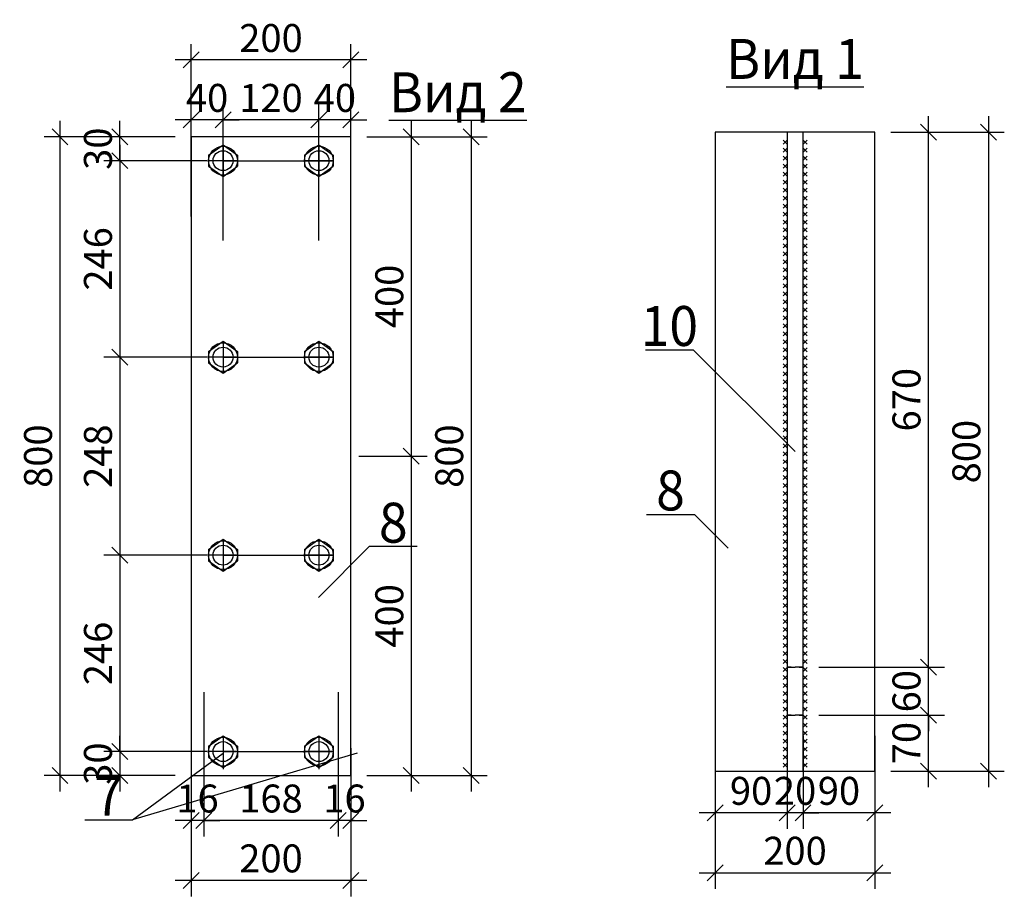
# Model space of a CAD drawing. Units: millimetres. Extents: x -63665 to 186585, y -580226 to -288815.
# Drawn here: x 5789 to 7021, y -303736 to -302638 of the extents above; entities that cross this region are included whole.
import ezdxf

# ---------------------------------------------------------------- set-up
doc = ezdxf.new("R2010")
doc.units = ezdxf.units.MM
doc.header["$PDMODE"] = 34
doc.header["$PDSIZE"] = -7
doc.linetypes.add('DASHED2', pattern=[0.375, 0.25, -0.125])
doc.layers.get('Defpoints').update_dxf_attribs({"color": 252, "lineweight": 5})
doc.layers.add('FORMAT', color=7, linetype='Continuous')
doc.styles.add('Arch-Dim', font='romans.shx', dxfattribs={"width": 0.75, "height": 35})
doc.dimstyles.new('Arch-M-10', dxfattribs={"dimscale": 100, "dimtxt": 2.5, "dimasz": 0.2, "dimexe": 0.2, "dimexo": 0.2, "dimgap": 0.1, "dimtad": 1, "dimtoh": 1, "dimdec": 0, "dimzin": 3, "dimdsep": 46, "dimtxsty": 'Arch-Dim', "dimblk": 'OBLIQUE', "dimcen": 0.2, "dimdle": 0.2, "dimazin": 2, "dimtfac": 0.75, "dimtdec": 0, "dimtix": 1, "dimtmove": 2, "dimatfit": 2, "dimfxl": 1, "dimtolj": 1, "dimtzin": 0, "dimarcsym": 0})

# ---------------------------------------------------------------- blocks, each defined once
blk = doc.blocks.new('_OBLIQUE')
at = {"color": 0, "linetype": 'ByBlock'}
blk.add_line((-0.5, -0.5), (0.5, 0.5), dxfattribs=at)
blk = doc.blocks.new('*D435')
at = {"color": 0, "lineweight": -2}
for p, q in [((6769.1, -303534.8), (6769.1, -303651)), ((6859.1, -303534.8), (6859.1, -303651)), ((6879.1, -303631), (6749.1, -303631))]:
    blk.add_line(p, q, dxfattribs=at)
at = {"layer": 'Defpoints', "color": 0}
for p in [(6769.1, -303514.8), (6859.1, -303514.8), (6769.1, -303631)]:
    blk.add_point(p, dxfattribs=at)
at = {"color": 0, "lineweight": -2, "xscale": 20, "yscale": 20, "zscale": 20, "rotation": 180}
blk.add_blockref('_OBLIQUE', (6769.1, -303631), dxfattribs=at)
at = {"color": 0, "lineweight": -2, "xscale": 20, "yscale": 20, "zscale": 20}
blk.add_blockref('_OBLIQUE', (6859.1, -303631), dxfattribs=at)
at = {"color": 0, "insert": (6814.1, -303603.5), "char_height": 35, "attachment_point": 5, "style": 'Arch-Dim'}
blk.add_mtext('\\A1;90', dxfattribs=at)
blk = doc.blocks.new('*D436')
at = {"color": 0, "lineweight": -2}
for p, q in [((6749.1, -303534.8), (6749.1, -303651)), ((6769.1, -303534.8), (6769.1, -303651)), ((6749.1, -303631), (6729.1, -303631)), ((6769.1, -303631), (6749.1, -303631)), ((6769.1, -303631), (6789.1, -303631))]:
    blk.add_line(p, q, dxfattribs=at)
at = {"layer": 'Defpoints', "color": 0}
for p in [(6749.1, -303514.8), (6769.1, -303514.8), (6749.1, -303631)]:
    blk.add_point(p, dxfattribs=at)
at = {"color": 0, "lineweight": -2, "xscale": 20, "yscale": 20, "zscale": 20}
blk.add_blockref('_OBLIQUE', (6749.1, -303631), dxfattribs=at)
at = {"color": 0, "lineweight": -2, "xscale": 20, "yscale": 20, "zscale": 20, "rotation": 180}
blk.add_blockref('_OBLIQUE', (6769.1, -303631), dxfattribs=at)
at = {"color": 0, "insert": (6759.1, -303603.5), "char_height": 35, "attachment_point": 5, "style": 'Arch-Dim'}
blk.add_mtext('\\A1;20', dxfattribs=at)
blk = doc.blocks.new('*D437')
at = {"color": 0, "lineweight": -2}
for p, q in [((6659.1, -303534.8), (6659.1, -303651)), ((6749.1, -303534.8), (6749.1, -303651)), ((6769.1, -303631), (6639.1, -303631))]:
    blk.add_line(p, q, dxfattribs=at)
at = {"layer": 'Defpoints', "color": 0}
for p in [(6659.1, -303514.8), (6749.1, -303514.8), (6659.1, -303631)]:
    blk.add_point(p, dxfattribs=at)
at = {"color": 0, "lineweight": -2, "xscale": 20, "yscale": 20, "zscale": 20, "rotation": 180}
blk.add_blockref('_OBLIQUE', (6659.1, -303631), dxfattribs=at)
at = {"color": 0, "lineweight": -2, "xscale": 20, "yscale": 20, "zscale": 20}
blk.add_blockref('_OBLIQUE', (6749.1, -303631), dxfattribs=at)
at = {"color": 0, "insert": (6704.1, -303603.5), "char_height": 35, "attachment_point": 5, "style": 'Arch-Dim'}
blk.add_mtext('\\A1;90', dxfattribs=at)
blk = doc.blocks.new('*D387')
at = {"color": 0, "lineweight": -2}
for p, q in [((6659.1, -303534.8), (6659.1, -303726)), ((6859.1, -303534.8), (6859.1, -303726)), ((6639.1, -303706), (6879.1, -303706))]:
    blk.add_line(p, q, dxfattribs=at)
at = {"layer": 'Defpoints', "color": 0}
for p in [(6659.1, -303514.8), (6859.1, -303514.8), (6859.1, -303706)]:
    blk.add_point(p, dxfattribs=at)
at = {"color": 0, "lineweight": -2, "xscale": 20, "yscale": 20, "zscale": 20, "rotation": 180}
blk.add_blockref('_OBLIQUE', (6659.1, -303706), dxfattribs=at)
at = {"color": 0, "lineweight": -2, "xscale": 20, "yscale": 20, "zscale": 20}
blk.add_blockref('_OBLIQUE', (6859.1, -303706), dxfattribs=at)
at = {"color": 0, "insert": (6759.1, -303678.5), "char_height": 35, "attachment_point": 5, "style": 'Arch-Dim'}
blk.add_mtext('\\A1;200', dxfattribs=at)
blk = doc.blocks.new('*D438')
at = {"color": 0, "lineweight": -2}
for p, q in [((6926.1, -303598.7), (6926.1, -303488.7)), ((6789.1, -303508.7), (6946.1, -303508.7)), ((6879.1, -303578.7), (6946.1, -303578.7))]:
    blk.add_line(p, q, dxfattribs=at)
at = {"layer": 'Defpoints', "color": 0}
for p in [(6769.1, -303508.7, 0), (6926.1, -303508.7), (6859.1, -303578.7)]:
    blk.add_point(p, dxfattribs=at)
at = {"color": 0, "lineweight": -2, "xscale": 20, "yscale": 20, "zscale": 20}
for p, rotation in [((6926.1, -303508.7), 90), ((6926.1, -303578.7), 270)]:
    blk.add_blockref('_OBLIQUE', p, dxfattribs=dict(at, rotation=rotation))
at = {"color": 0, "insert": (6898.6, -303543.7), "char_height": 35, "attachment_point": 5, "rotation": 90, "style": 'Arch-Dim'}
blk.add_mtext('\\A1;70', dxfattribs=at)
blk = doc.blocks.new('*D439')
at = {"color": 0, "lineweight": -2}
for p, q in [((6926.1, -303448.7), (6926.1, -303428.7)), ((6789.1, -303448.7), (6946.1, -303448.7)), ((6926.1, -303508.7), (6926.1, -303448.7)), ((6789.1, -303508.7), (6946.1, -303508.7)), ((6926.1, -303508.7), (6926.1, -303528.7))]:
    blk.add_line(p, q, dxfattribs=at)
at = {"layer": 'Defpoints', "color": 0}
for p in [(6769.1, -303448.7, 0), (6926.1, -303448.7), (6769.1, -303508.7, 0)]:
    blk.add_point(p, dxfattribs=at)
at = {"color": 0, "lineweight": -2, "xscale": 20, "yscale": 20, "zscale": 20}
for p, rotation in [((6926.1, -303448.7), 270), ((6926.1, -303508.7), 90)]:
    blk.add_blockref('_OBLIQUE', p, dxfattribs=dict(at, rotation=rotation))
at = {"color": 0, "insert": (6898.6, -303478.7), "char_height": 35, "attachment_point": 5, "rotation": 90, "style": 'Arch-Dim'}
blk.add_mtext('\\A1;60', dxfattribs=at)
blk = doc.blocks.new('*D440')
at = {"color": 0, "lineweight": -2}
for p, q in [((6926.1, -303468.7), (6926.1, -302758.7)), ((6879.1, -302778.7), (6946.1, -302778.7)), ((6789.1, -303448.7), (6946.1, -303448.7))]:
    blk.add_line(p, q, dxfattribs=at)
at = {"layer": 'Defpoints', "color": 0}
for p in [(6859.1, -302778.7), (6926.1, -302778.7), (6769.1, -303448.7, 0)]:
    blk.add_point(p, dxfattribs=at)
at = {"color": 0, "lineweight": -2, "xscale": 20, "yscale": 20, "zscale": 20}
for p, rotation in [((6926.1, -302778.7), 90), ((6926.1, -303448.7), 270)]:
    blk.add_blockref('_OBLIQUE', p, dxfattribs=dict(at, rotation=rotation))
at = {"color": 0, "insert": (6898.6, -303113.7), "char_height": 35, "attachment_point": 5, "rotation": 90, "style": 'Arch-Dim'}
blk.add_mtext('\\A1;670', dxfattribs=at)
blk = doc.blocks.new('*D388')
at = {"color": 0, "lineweight": -2}
for p, q in [((7001.1, -302758.7), (7001.1, -303598.7)), ((6879.1, -302778.7), (7021.1, -302778.7)), ((6879.1, -303578.7), (7021.1, -303578.7))]:
    blk.add_line(p, q, dxfattribs=at)
at = {"layer": 'Defpoints', "color": 0}
for p in [(6859.1, -302778.7), (6859.1, -303578.7), (7001.1, -303578.7)]:
    blk.add_point(p, dxfattribs=at)
at = {"color": 0, "lineweight": -2, "xscale": 20, "yscale": 20, "zscale": 20}
for p, rotation in [((7001.1, -302778.7), 90), ((7001.1, -303578.7), 270)]:
    blk.add_blockref('_OBLIQUE', p, dxfattribs=dict(at, rotation=rotation))
at = {"color": 0, "insert": (6973.6, -303178.7), "char_height": 35, "attachment_point": 5, "rotation": 90, "style": 'Arch-Dim'}
blk.add_mtext('\\A1;800', dxfattribs=at)
blk = doc.blocks.new('*D424')
at = {"color": 0, "lineweight": -2}
for p, q in [((6353.7, -302764.4), (6353.7, -303604.4)), ((6223.1, -302784.4), (6373.7, -302784.4)), ((6223.1, -303584.4), (6373.7, -303584.4))]:
    blk.add_line(p, q, dxfattribs=at)
at = {"layer": 'Defpoints', "color": 0}
for p in [(6203.1, -302784.4), (6203.1, -303584.4), (6353.7, -303584.4)]:
    blk.add_point(p, dxfattribs=at)
at = {"color": 0, "lineweight": -2, "xscale": 20, "yscale": 20, "zscale": 20}
for p, rotation in [((6353.7, -302784.4), 90), ((6353.7, -303584.4), 270)]:
    blk.add_blockref('_OBLIQUE', p, dxfattribs=dict(at, rotation=rotation))
at = {"color": 0, "insert": (6326.2, -303184.4), "char_height": 35, "attachment_point": 5, "rotation": 90, "style": 'Arch-Dim'}
blk.add_mtext('\\A1;800', dxfattribs=at)
blk = doc.blocks.new('*D378')
at = {"color": 0, "lineweight": -2}
for p, q in [((6278.7, -302764.4), (6278.7, -303204.5)), ((6223.1, -302784.4), (6298.7, -302784.4)), ((6213.1, -303184.5), (6298.7, -303184.5))]:
    blk.add_line(p, q, dxfattribs=at)
at = {"layer": 'Defpoints', "color": 0}
for p in [(6203.1, -302784.4), (6193.1, -303184.5), (6278.7, -303184.5)]:
    blk.add_point(p, dxfattribs=at)
at = {"color": 0, "lineweight": -2, "xscale": 20, "yscale": 20, "zscale": 20}
for p, rotation in [((6278.7, -302784.4), 90), ((6278.7, -303184.5), 270)]:
    blk.add_blockref('_OBLIQUE', p, dxfattribs=dict(at, rotation=rotation))
at = {"color": 0, "insert": (6251.2, -302984.4), "char_height": 35, "attachment_point": 5, "rotation": 90, "style": 'Arch-Dim'}
blk.add_mtext('\\A1;400', dxfattribs=at)
blk = doc.blocks.new('*D379')
at = {"color": 0, "lineweight": -2}
for p, q in [((6278.7, -303164.5), (6278.7, -303604.4)), ((6213.1, -303184.5), (6298.7, -303184.5)), ((6223.1, -303584.4), (6298.7, -303584.4))]:
    blk.add_line(p, q, dxfattribs=at)
at = {"layer": 'Defpoints', "color": 0}
for p in [(6193.1, -303184.5), (6203.1, -303584.4), (6278.7, -303584.4)]:
    blk.add_point(p, dxfattribs=at)
at = {"color": 0, "lineweight": -2, "xscale": 20, "yscale": 20, "zscale": 20}
for p, rotation in [((6278.7, -303184.5), 90), ((6278.7, -303584.4), 270)]:
    blk.add_blockref('_OBLIQUE', p, dxfattribs=dict(at, rotation=rotation))
at = {"color": 0, "insert": (6251.2, -303384.4), "char_height": 35, "attachment_point": 5, "rotation": 90, "style": 'Arch-Dim'}
blk.add_mtext('\\A1;400', dxfattribs=at)
blk = doc.blocks.new('*D425')
at = {"color": 0, "lineweight": -2}
for p, q in [((5914, -302784.4), (5914, -302764.4)), ((5983.1, -302784.4), (5894, -302784.4)), ((5914, -302814.4), (5914, -302784.4)), ((6023.1, -302814.4), (5894, -302814.4)), ((5914, -302814.4), (5914, -302834.4))]:
    blk.add_line(p, q, dxfattribs=at)
at = {"layer": 'Defpoints', "color": 0}
for p in [(5914, -302784.4), (6003.1, -302784.4), (6043.1, -302814.4, 0)]:
    blk.add_point(p, dxfattribs=at)
at = {"color": 0, "lineweight": -2, "xscale": 20, "yscale": 20, "zscale": 20}
for p, rotation in [((5914, -302784.4), 270), ((5914, -302814.4), 90)]:
    blk.add_blockref('_OBLIQUE', p, dxfattribs=dict(at, rotation=rotation))
at = {"color": 0, "insert": (5886.5, -302799.4), "char_height": 35, "attachment_point": 5, "rotation": 90, "style": 'Arch-Dim'}
blk.add_mtext('\\A1;30', dxfattribs=at)
blk = doc.blocks.new('*D380')
at = {"color": 0, "lineweight": -2}
for p, q in [((5839, -302764.4), (5839, -303604.4)), ((5983.1, -302784.4), (5819, -302784.4)), ((5983.1, -303584.4), (5819, -303584.4))]:
    blk.add_line(p, q, dxfattribs=at)
at = {"layer": 'Defpoints', "color": 0}
for p in [(6003.1, -302784.4), (5839, -303584.4), (6003.1, -303584.4)]:
    blk.add_point(p, dxfattribs=at)
at = {"color": 0, "lineweight": -2, "xscale": 20, "yscale": 20, "zscale": 20}
for p, rotation in [((5839, -302784.4), 90), ((5839, -303584.4), 270)]:
    blk.add_blockref('_OBLIQUE', p, dxfattribs=dict(at, rotation=rotation))
at = {"color": 0, "insert": (5811.5, -303184.4), "char_height": 35, "attachment_point": 5, "rotation": 90, "style": 'Arch-Dim'}
blk.add_mtext('\\A1;800', dxfattribs=at)
blk = doc.blocks.new('*D426')
at = {"color": 0, "lineweight": -2}
for p, q in [((6163.1, -302914.3), (6163.1, -302743.3)), ((6203.1, -302884.3), (6203.1, -302743.3)), ((6163.1, -302763.3), (6143.1, -302763.3)), ((6203.1, -302763.3), (6163.1, -302763.3)), ((6203.1, -302763.3), (6223.1, -302763.3))]:
    blk.add_line(p, q, dxfattribs=at)
at = {"layer": 'Defpoints', "color": 0}
for p in [(6163.1, -302763.3), (6203.1, -302904.3), (6163.1, -302934.3, 0)]:
    blk.add_point(p, dxfattribs=at)
at = {"color": 0, "lineweight": -2, "xscale": 20, "yscale": 20, "zscale": 20}
blk.add_blockref('_OBLIQUE', (6163.1, -302763.3), dxfattribs=at)
at = {"color": 0, "lineweight": -2, "xscale": 20, "yscale": 20, "zscale": 20, "rotation": 180}
blk.add_blockref('_OBLIQUE', (6203.1, -302763.3), dxfattribs=at)
at = {"color": 0, "insert": (6183.1, -302735.8), "char_height": 35, "attachment_point": 5, "style": 'Arch-Dim'}
blk.add_mtext('\\A1;40', dxfattribs=at)
blk = doc.blocks.new('*D381')
at = {"color": 0, "lineweight": -2}
for p, q in [((6043.1, -302914.3), (6043.1, -302743.3)), ((6163.1, -302914.3), (6163.1, -302743.3)), ((6183.1, -302763.3), (6023.1, -302763.3))]:
    blk.add_line(p, q, dxfattribs=at)
at = {"layer": 'Defpoints', "color": 0}
for p in [(6043.1, -302763.3), (6043.1, -302934.3, 0), (6163.1, -302934.3, 0)]:
    blk.add_point(p, dxfattribs=at)
at = {"color": 0, "lineweight": -2, "xscale": 20, "yscale": 20, "zscale": 20, "rotation": 180}
blk.add_blockref('_OBLIQUE', (6043.1, -302763.3), dxfattribs=at)
at = {"color": 0, "lineweight": -2, "xscale": 20, "yscale": 20, "zscale": 20}
blk.add_blockref('_OBLIQUE', (6163.1, -302763.3), dxfattribs=at)
at = {"color": 0, "insert": (6103.1, -302735.8), "char_height": 35, "attachment_point": 5, "style": 'Arch-Dim'}
blk.add_mtext('\\A1;120', dxfattribs=at)
blk = doc.blocks.new('*D382')
at = {"color": 0, "lineweight": -2}
for p, q in [((6003.1, -302884.3), (6003.1, -302743.3)), ((6043.1, -302914.3), (6043.1, -302743.3)), ((6003.1, -302763.3), (5983.1, -302763.3)), ((6043.1, -302763.3), (6003.1, -302763.3)), ((6043.1, -302763.3), (6063.1, -302763.3))]:
    blk.add_line(p, q, dxfattribs=at)
at = {"layer": 'Defpoints', "color": 0}
for p in [(6003.1, -302763.3), (6003.1, -302904.3), (6043.1, -302934.3, 0)]:
    blk.add_point(p, dxfattribs=at)
at = {"color": 0, "lineweight": -2, "xscale": 20, "yscale": 20, "zscale": 20}
blk.add_blockref('_OBLIQUE', (6003.1, -302763.3), dxfattribs=at)
at = {"color": 0, "lineweight": -2, "xscale": 20, "yscale": 20, "zscale": 20, "rotation": 180}
blk.add_blockref('_OBLIQUE', (6043.1, -302763.3), dxfattribs=at)
at = {"color": 0, "insert": (6023.1, -302735.8), "char_height": 35, "attachment_point": 5, "style": 'Arch-Dim'}
blk.add_mtext('\\A1;40', dxfattribs=at)
blk = doc.blocks.new('*D383')
at = {"color": 0, "lineweight": -2}
for p, q in [((6003.1, -302884.3), (6003.1, -302668.3)), ((6203.1, -302884.3), (6203.1, -302668.3)), ((6223.1, -302688.3), (5983.1, -302688.3))]:
    blk.add_line(p, q, dxfattribs=at)
at = {"layer": 'Defpoints', "color": 0}
for p in [(6003.1, -302688.3), (6003.1, -302904.3), (6203.1, -302904.3)]:
    blk.add_point(p, dxfattribs=at)
at = {"color": 0, "lineweight": -2, "xscale": 20, "yscale": 20, "zscale": 20, "rotation": 180}
blk.add_blockref('_OBLIQUE', (6003.1, -302688.3), dxfattribs=at)
at = {"color": 0, "lineweight": -2, "xscale": 20, "yscale": 20, "zscale": 20}
blk.add_blockref('_OBLIQUE', (6203.1, -302688.3), dxfattribs=at)
at = {"color": 0, "insert": (6103.1, -302660.8), "char_height": 35, "attachment_point": 5, "style": 'Arch-Dim'}
blk.add_mtext('\\A1;200', dxfattribs=at)
blk = doc.blocks.new('*D427')
at = {"color": 0, "lineweight": -2}
for p, q in [((6187.1, -303480.1), (6187.1, -303660.6)), ((6203.1, -303550.1), (6203.1, -303660.6)), ((6187.1, -303640.6), (6167.1, -303640.6)), ((6203.1, -303640.6), (6187.1, -303640.6)), ((6203.1, -303640.6), (6223.1, -303640.6))]:
    blk.add_line(p, q, dxfattribs=at)
at = {"layer": 'Defpoints', "color": 0}
for p in [(6187.1, -303460.1), (6203.1, -303530.1), (6187.1, -303640.6)]:
    blk.add_point(p, dxfattribs=at)
at = {"color": 0, "lineweight": -2, "xscale": 20, "yscale": 20, "zscale": 20}
blk.add_blockref('_OBLIQUE', (6187.1, -303640.6), dxfattribs=at)
at = {"color": 0, "lineweight": -2, "xscale": 20, "yscale": 20, "zscale": 20, "rotation": 180}
blk.add_blockref('_OBLIQUE', (6203.1, -303640.6), dxfattribs=at)
at = {"color": 0, "insert": (6195.1, -303613.1), "char_height": 35, "attachment_point": 5, "style": 'Arch-Dim'}
blk.add_mtext('\\A1;16', dxfattribs=at)
blk = doc.blocks.new('*D428')
at = {"color": 0, "lineweight": -2}
for p, q in [((6019.1, -303480.1), (6019.1, -303660.6)), ((6187.1, -303480.1), (6187.1, -303660.6)), ((6207.1, -303640.6), (5999.1, -303640.6))]:
    blk.add_line(p, q, dxfattribs=at)
at = {"layer": 'Defpoints', "color": 0}
for p in [(6019.1, -303460.1), (6187.1, -303460.1), (6019.1, -303640.6)]:
    blk.add_point(p, dxfattribs=at)
at = {"color": 0, "lineweight": -2, "xscale": 20, "yscale": 20, "zscale": 20, "rotation": 180}
blk.add_blockref('_OBLIQUE', (6019.1, -303640.6), dxfattribs=at)
at = {"color": 0, "lineweight": -2, "xscale": 20, "yscale": 20, "zscale": 20}
blk.add_blockref('_OBLIQUE', (6187.1, -303640.6), dxfattribs=at)
at = {"color": 0, "insert": (6103.1, -303613.1), "char_height": 35, "attachment_point": 5, "style": 'Arch-Dim'}
blk.add_mtext('\\A1;168', dxfattribs=at)
blk = doc.blocks.new('*D384')
at = {"color": 0, "lineweight": -2}
for p, q in [((6019.1, -303480.1), (6019.1, -303660.6)), ((6003.1, -303550.1), (6003.1, -303660.6)), ((6003.1, -303640.6), (5983.1, -303640.6)), ((6019.1, -303640.6), (6003.1, -303640.6)), ((6019.1, -303640.6), (6039.1, -303640.6))]:
    blk.add_line(p, q, dxfattribs=at)
at = {"layer": 'Defpoints', "color": 0}
for p in [(6019.1, -303460.1), (6003.1, -303530.1), (6003.1, -303640.6)]:
    blk.add_point(p, dxfattribs=at)
at = {"color": 0, "lineweight": -2, "xscale": 20, "yscale": 20, "zscale": 20}
blk.add_blockref('_OBLIQUE', (6003.1, -303640.6), dxfattribs=at)
at = {"color": 0, "lineweight": -2, "xscale": 20, "yscale": 20, "zscale": 20, "rotation": 180}
blk.add_blockref('_OBLIQUE', (6019.1, -303640.6), dxfattribs=at)
at = {"color": 0, "insert": (6011.1, -303613.1), "char_height": 35, "attachment_point": 5, "style": 'Arch-Dim'}
blk.add_mtext('\\A1;16', dxfattribs=at)
blk = doc.blocks.new('*D385')
at = {"color": 0, "lineweight": -2}
for p, q in [((6003.1, -303550.1), (6003.1, -303735.6)), ((6203.1, -303550.1), (6203.1, -303735.6)), ((6223.1, -303715.6), (5983.1, -303715.6))]:
    blk.add_line(p, q, dxfattribs=at)
at = {"layer": 'Defpoints', "color": 0}
for p in [(6003.1, -303530.1), (6203.1, -303530.1), (6003.1, -303715.6)]:
    blk.add_point(p, dxfattribs=at)
at = {"color": 0, "lineweight": -2, "xscale": 20, "yscale": 20, "zscale": 20, "rotation": 180}
blk.add_blockref('_OBLIQUE', (6003.1, -303715.6), dxfattribs=at)
at = {"color": 0, "lineweight": -2, "xscale": 20, "yscale": 20, "zscale": 20}
blk.add_blockref('_OBLIQUE', (6203.1, -303715.6), dxfattribs=at)
at = {"color": 0, "insert": (6103.1, -303688.1), "char_height": 35, "attachment_point": 5, "style": 'Arch-Dim'}
blk.add_mtext('\\A1;200', dxfattribs=at)
blk = doc.blocks.new('*D419')
at = {"layer": 'Defpoints', "color": 0}
for p in [(6043.1, -302814.4, 0), (5914, -303060.4), (6043.1, -303060.4, 0)]:
    blk.add_point(p, dxfattribs=at)
at = {"layer": 'FORMAT', "color": 0, "lineweight": -2}
for p, q in [((5914, -302794.4), (5914, -303080.4)), ((6023.1, -302814.4), (5894, -302814.4)), ((6023.1, -303060.4), (5894, -303060.4))]:
    blk.add_line(p, q, dxfattribs=at)
at = {"layer": 'FORMAT', "color": 0, "lineweight": -2, "xscale": 20, "yscale": 20, "zscale": 20}
for p, rotation in [((5914, -302814.4), 90), ((5914, -303060.4), 270)]:
    blk.add_blockref('_OBLIQUE', p, dxfattribs=dict(at, rotation=rotation))
at = {"layer": 'FORMAT', "color": 0, "insert": (5886.5, -302937.4), "char_height": 35, "attachment_point": 5, "rotation": 90, "style": 'Arch-Dim'}
blk.add_mtext('\\A1;246', dxfattribs=at)
blk = doc.blocks.new('*D420')
at = {"layer": 'Defpoints', "color": 0}
for p in [(6043.1, -303060.4, 0), (5914, -303308.4), (6043.1, -303308.4, 0)]:
    blk.add_point(p, dxfattribs=at)
at = {"layer": 'FORMAT', "color": 0, "lineweight": -2}
for p, q in [((5914, -303040.4), (5914, -303328.4)), ((6023.1, -303060.4), (5894, -303060.4)), ((6023.1, -303308.4), (5894, -303308.4))]:
    blk.add_line(p, q, dxfattribs=at)
at = {"layer": 'FORMAT', "color": 0, "lineweight": -2, "xscale": 20, "yscale": 20, "zscale": 20}
for p, rotation in [((5914, -303060.4), 90), ((5914, -303308.4), 270)]:
    blk.add_blockref('_OBLIQUE', p, dxfattribs=dict(at, rotation=rotation))
at = {"layer": 'FORMAT', "color": 0, "insert": (5886.5, -303184.4), "char_height": 35, "attachment_point": 5, "rotation": 90, "style": 'Arch-Dim'}
blk.add_mtext('\\A1;248', dxfattribs=at)
blk = doc.blocks.new('*D421')
at = {"layer": 'Defpoints', "color": 0}
for p in [(6043.1, -303308.4, 0), (5914, -303554.4), (6043.1, -303554.4, 0)]:
    blk.add_point(p, dxfattribs=at)
at = {"layer": 'FORMAT', "color": 0, "lineweight": -2}
for p, q in [((5914, -303288.4), (5914, -303574.4)), ((6023.1, -303308.4), (5894, -303308.4)), ((6023.1, -303554.4), (5894, -303554.4))]:
    blk.add_line(p, q, dxfattribs=at)
at = {"layer": 'FORMAT', "color": 0, "lineweight": -2, "xscale": 20, "yscale": 20, "zscale": 20}
for p, rotation in [((5914, -303308.4), 90), ((5914, -303554.4), 270)]:
    blk.add_blockref('_OBLIQUE', p, dxfattribs=dict(at, rotation=rotation))
at = {"layer": 'FORMAT', "color": 0, "insert": (5886.5, -303431.4), "char_height": 35, "attachment_point": 5, "rotation": 90, "style": 'Arch-Dim'}
blk.add_mtext('\\A1;246', dxfattribs=at)
blk = doc.blocks.new('*D422')
at = {"layer": 'Defpoints', "color": 0}
for p in [(6043.1, -303554.4, 0), (5914, -303584.4), (6003.1, -303584.4)]:
    blk.add_point(p, dxfattribs=at)
at = {"layer": 'FORMAT', "color": 0, "lineweight": -2}
for p, q in [((5914, -303554.4), (5914, -303534.4)), ((6023.1, -303554.4), (5894, -303554.4)), ((5914, -303554.4), (5914, -303584.4)), ((5983.1, -303584.4), (5894, -303584.4)), ((5914, -303584.4), (5914, -303604.4))]:
    blk.add_line(p, q, dxfattribs=at)
at = {"layer": 'FORMAT', "color": 0, "lineweight": -2, "xscale": 20, "yscale": 20, "zscale": 20}
for p, rotation in [((5914, -303554.4), 270), ((5914, -303584.4), 90)]:
    blk.add_blockref('_OBLIQUE', p, dxfattribs=dict(at, rotation=rotation))
at = {"layer": 'FORMAT', "color": 0, "insert": (5886.5, -303569.4), "char_height": 35, "attachment_point": 5, "rotation": 90, "style": 'Arch-Dim'}
blk.add_mtext('\\A1;30', dxfattribs=at)

msp = doc.modelspace()

# ---------------------------------------------------------------- linework, layer by layer
at = {"lineweight": 5}
for p, q in [((6749.1, -302788.7), (6744.1, -302793.7)), ((6749.1, -302793.7), (6744.1, -302788.7)), ((6769.1, -302788.7), (6774.1, -302793.7)), ((6769.1, -302793.7), (6774.1, -302788.7)), ((6749.1, -302798.7), (6744.1, -302803.7)), ((6749.1, -302803.7), (6744.1, -302798.7)), ((6749.1, -302808.7), (6744.1, -302813.7)), ((6749.1, -302813.7), (6744.1, -302808.7)), ((6769.1, -302798.7), (6774.1, -302803.7)), ((6769.1, -302803.7), (6774.1, -302798.7)), ((6769.1, -302808.7), (6774.1, -302813.7)), ((6769.1, -302813.7), (6774.1, -302808.7)), ((6749.1, -302818.7), (6744.1, -302823.7)), ((6749.1, -302823.7), (6744.1, -302818.7)), ((6769.1, -302818.7), (6774.1, -302823.7)), ((6769.1, -302823.7), (6774.1, -302818.7)), ((6749.1, -302828.7), (6744.1, -302833.7)), ((6749.1, -302833.7), (6744.1, -302828.7)), ((6769.1, -302828.7), (6774.1, -302833.7)), ((6769.1, -302833.7), (6774.1, -302828.7)), ((6749.1, -302838.7), (6744.1, -302843.7)), ((6749.1, -302843.7), (6744.1, -302838.7)), ((6769.1, -302838.7), (6774.1, -302843.7)), ((6769.1, -302843.7), (6774.1, -302838.7)), ((6749.1, -302848.7), (6744.1, -302853.7)), ((6749.1, -302853.7), (6744.1, -302848.7)), ((6769.1, -302848.7), (6774.1, -302853.7)), ((6769.1, -302853.7), (6774.1, -302848.7)), ((6749.1, -302858.7), (6744.1, -302863.7)), ((6749.1, -302863.7), (6744.1, -302858.7)), ((6749.1, -302868.7), (6744.1, -302873.7)), ((6749.1, -302873.7), (6744.1, -302868.7)), ((6769.1, -302858.7), (6774.1, -302863.7)), ((6769.1, -302863.7), (6774.1, -302858.7)), ((6769.1, -302868.7), (6774.1, -302873.7)), ((6769.1, -302873.7), (6774.1, -302868.7)), ((6749.1, -302878.7), (6744.1, -302883.7)), ((6749.1, -302883.7), (6744.1, -302878.7)), ((6769.1, -302878.7), (6774.1, -302883.7)), ((6769.1, -302883.7), (6774.1, -302878.7)), ((6749.1, -302888.7), (6744.1, -302893.7)), ((6749.1, -302893.7), (6744.1, -302888.7)), ((6769.1, -302888.7), (6774.1, -302893.7)), ((6769.1, -302893.7), (6774.1, -302888.7)), ((6749.1, -302898.7), (6744.1, -302903.7)), ((6749.1, -302903.7), (6744.1, -302898.7)), ((6769.1, -302898.7), (6774.1, -302903.7)), ((6769.1, -302903.7), (6774.1, -302898.7)), ((6749.1, -302908.7), (6744.1, -302913.7)), ((6749.1, -302913.7), (6744.1, -302908.7)), ((6749.1, -302918.7), (6744.1, -302923.7)), ((6749.1, -302923.7), (6744.1, -302918.7)), ((6769.1, -302908.7), (6774.1, -302913.7)), ((6769.1, -302913.7), (6774.1, -302908.7)), ((6769.1, -302918.7), (6774.1, -302923.7)), ((6769.1, -302923.7), (6774.1, -302918.7)), ((6749.1, -302928.7), (6744.1, -302933.7)), ((6749.1, -302933.7), (6744.1, -302928.7)), ((6769.1, -302928.7), (6774.1, -302933.7)), ((6769.1, -302933.7), (6774.1, -302928.7)), ((6749.1, -302938.7), (6744.1, -302943.7)), ((6749.1, -302943.7), (6744.1, -302938.7)), ((6769.1, -302938.7), (6774.1, -302943.7)), ((6769.1, -302943.7), (6774.1, -302938.7)), ((6749.1, -302948.7), (6744.1, -302953.7)), ((6749.1, -302953.7), (6744.1, -302948.7)), ((6769.1, -302948.7), (6774.1, -302953.7)), ((6769.1, -302953.7), (6774.1, -302948.7)), ((6749.1, -302958.7), (6744.1, -302963.7)), ((6749.1, -302963.7), (6744.1, -302958.7)), ((6749.1, -302968.7), (6744.1, -302973.7)), ((6749.1, -302973.7), (6744.1, -302968.7)), ((6769.1, -302958.7), (6774.1, -302963.7)), ((6769.1, -302963.7), (6774.1, -302958.7)), ((6769.1, -302968.7), (6774.1, -302973.7)), ((6769.1, -302973.7), (6774.1, -302968.7)), ((6749.1, -302978.7), (6744.1, -302983.7)), ((6749.1, -302983.7), (6744.1, -302978.7)), ((6769.1, -302978.7), (6774.1, -302983.7)), ((6769.1, -302983.7), (6774.1, -302978.7)), ((6749.1, -302988.7), (6744.1, -302993.7)), ((6749.1, -302993.7), (6744.1, -302988.7)), ((6769.1, -302988.7), (6774.1, -302993.7)), ((6769.1, -302993.7), (6774.1, -302988.7)), ((6749.1, -302998.8), (6744.1, -303003.8)), ((6749.1, -303003.8), (6744.1, -302998.8)), ((6769.1, -302998.8), (6774.1, -303003.8)), ((6769.1, -303003.8), (6774.1, -302998.8)), ((6749.1, -303008.8), (6744.1, -303013.8)), ((6749.1, -303013.8), (6744.1, -303008.8)), ((6769.1, -303008.8), (6774.1, -303013.8)), ((6769.1, -303013.8), (6774.1, -303008.8)), ((6749.1, -303018.8), (6744.1, -303023.8)), ((6749.1, -303023.8), (6744.1, -303018.8)), ((6749.1, -303028.8), (6744.1, -303033.8)), ((6749.1, -303033.8), (6744.1, -303028.8)), ((6769.1, -303018.8), (6774.1, -303023.8)), ((6769.1, -303023.8), (6774.1, -303018.8)), ((6769.1, -303028.8), (6774.1, -303033.8)), ((6769.1, -303033.8), (6774.1, -303028.8)), ((6749.1, -303038.8), (6744.1, -303043.8)), ((6749.1, -303043.8), (6744.1, -303038.8)), ((6769.1, -303038.8), (6774.1, -303043.8)), ((6769.1, -303043.8), (6774.1, -303038.8)), ((6749.1, -303048.8), (6744.1, -303053.8)), ((6749.1, -303053.8), (6744.1, -303048.8)), ((6769.1, -303048.8), (6774.1, -303053.8)), ((6769.1, -303053.8), (6774.1, -303048.8)), ((6749.1, -303058.8), (6744.1, -303063.8)), ((6749.1, -303063.8), (6744.1, -303058.8)), ((6769.1, -303058.8), (6774.1, -303063.8)), ((6769.1, -303063.8), (6774.1, -303058.8)), ((6749.1, -303068.8), (6744.1, -303073.8)), ((6749.1, -303073.8), (6744.1, -303068.8)), ((6749.1, -303078.8), (6744.1, -303083.8)), ((6749.1, -303083.8), (6744.1, -303078.8)), ((6769.1, -303068.8), (6774.1, -303073.8)), ((6769.1, -303073.8), (6774.1, -303068.8)), ((6769.1, -303078.8), (6774.1, -303083.8)), ((6769.1, -303083.8), (6774.1, -303078.8)), ((6749.1, -303088.8), (6744.1, -303093.8)), ((6749.1, -303093.8), (6744.1, -303088.8)), ((6769.1, -303088.8), (6774.1, -303093.8)), ((6769.1, -303093.8), (6774.1, -303088.8)), ((6749.1, -303098.8), (6744.1, -303103.8)), ((6749.1, -303103.8), (6744.1, -303098.8)), ((6769.1, -303098.8), (6774.1, -303103.8)), ((6769.1, -303103.8), (6774.1, -303098.8)), ((6749.1, -303108.8), (6744.1, -303113.8)), ((6749.1, -303113.8), (6744.1, -303108.8)), ((6769.1, -303108.8), (6774.1, -303113.8)), ((6769.1, -303113.8), (6774.1, -303108.8)), ((6749.1, -303118.8), (6744.1, -303123.8)), ((6749.1, -303123.8), (6744.1, -303118.8)), ((6749.1, -303128.8), (6744.1, -303133.8)), ((6749.1, -303133.8), (6744.1, -303128.8)), ((6769.1, -303118.8), (6774.1, -303123.8)), ((6769.1, -303123.8), (6774.1, -303118.8)), ((6769.1, -303128.8), (6774.1, -303133.8)), ((6769.1, -303133.8), (6774.1, -303128.8)), ((6749.1, -303138.8), (6744.1, -303143.8)), ((6749.1, -303143.8), (6744.1, -303138.8)), ((6769.1, -303138.8), (6774.1, -303143.8)), ((6769.1, -303143.8), (6774.1, -303138.8)), ((6749.1, -303148.8), (6744.1, -303153.8)), ((6749.1, -303153.8), (6744.1, -303148.8)), ((6769.1, -303148.8), (6774.1, -303153.8)), ((6769.1, -303153.8), (6774.1, -303148.8)), ((6749.1, -303158.8), (6744.1, -303163.8)), ((6749.1, -303163.8), (6744.1, -303158.8)), ((6769.1, -303158.8), (6774.1, -303163.8)), ((6769.1, -303163.8), (6774.1, -303158.8)), ((6749.1, -303168.8), (6744.1, -303173.8)), ((6749.1, -303173.8), (6744.1, -303168.8)), ((6749.1, -303178.8), (6744.1, -303183.8)), ((6749.1, -303183.8), (6744.1, -303178.8)), ((6769.1, -303168.8), (6774.1, -303173.8)), ((6769.1, -303173.8), (6774.1, -303168.8)), ((6769.1, -303178.8), (6774.1, -303183.8)), ((6769.1, -303183.8), (6774.1, -303178.8)), ((6749.1, -303188.8), (6744.1, -303193.8)), ((6749.1, -303193.8), (6744.1, -303188.8)), ((6769.1, -303188.8), (6774.1, -303193.8)), ((6769.1, -303193.8), (6774.1, -303188.8)), ((6749.1, -303198.8), (6744.1, -303203.8)), ((6749.1, -303203.8), (6744.1, -303198.8)), ((6769.1, -303198.8), (6774.1, -303203.8)), ((6769.1, -303203.8), (6774.1, -303198.8)), ((6749.1, -303208.8), (6744.1, -303213.8)), ((6749.1, -303213.8), (6744.1, -303208.8)), ((6769.1, -303208.8), (6774.1, -303213.8)), ((6769.1, -303213.8), (6774.1, -303208.8)), ((6749.1, -303218.8), (6744.1, -303223.8)), ((6749.1, -303223.8), (6744.1, -303218.8)), ((6769.1, -303218.8), (6774.1, -303223.8)), ((6769.1, -303223.8), (6774.1, -303218.8)), ((6749.1, -303228.8), (6744.1, -303233.8)), ((6749.1, -303233.8), (6744.1, -303228.8)), ((6749.1, -303238.8), (6744.1, -303243.8)), ((6749.1, -303243.8), (6744.1, -303238.8)), ((6769.1, -303228.8), (6774.1, -303233.8)), ((6769.1, -303233.8), (6774.1, -303228.8)), ((6769.1, -303238.8), (6774.1, -303243.8)), ((6769.1, -303243.8), (6774.1, -303238.8)), ((6749.1, -303248.8), (6744.1, -303253.8)), ((6749.1, -303253.8), (6744.1, -303248.8)), ((6769.1, -303248.8), (6774.1, -303253.8)), ((6769.1, -303253.8), (6774.1, -303248.8)), ((6749.1, -303258.8), (6744.1, -303263.8)), ((6749.1, -303263.8), (6744.1, -303258.8)), ((6769.1, -303258.8), (6774.1, -303263.8)), ((6769.1, -303263.8), (6774.1, -303258.8)), ((6749.1, -303268.8), (6744.1, -303273.8)), ((6749.1, -303273.8), (6744.1, -303268.8)), ((6769.1, -303268.8), (6774.1, -303273.8)), ((6769.1, -303273.8), (6774.1, -303268.8)), ((6749.1, -303278.8), (6744.1, -303283.8)), ((6749.1, -303283.8), (6744.1, -303278.8)), ((6749.1, -303288.8), (6744.1, -303293.8)), ((6749.1, -303293.8), (6744.1, -303288.8)), ((6769.1, -303278.8), (6774.1, -303283.8)), ((6769.1, -303283.8), (6774.1, -303278.8)), ((6769.1, -303288.8), (6774.1, -303293.8)), ((6769.1, -303293.8), (6774.1, -303288.8)), ((6749.1, -303298.9), (6744.1, -303303.9)), ((6749.1, -303303.9), (6744.1, -303298.9)), ((6769.1, -303298.9), (6774.1, -303303.9)), ((6769.1, -303303.9), (6774.1, -303298.9)), ((6749.1, -303308.9), (6744.1, -303313.9)), ((6749.1, -303313.9), (6744.1, -303308.9)), ((6769.1, -303308.9), (6774.1, -303313.9)), ((6769.1, -303313.9), (6774.1, -303308.9)), ((6749.1, -303318.9), (6744.1, -303323.9)), ((6749.1, -303323.9), (6744.1, -303318.9)), ((6769.1, -303318.9), (6774.1, -303323.9)), ((6769.1, -303323.9), (6774.1, -303318.9)), ((6749.1, -303328.9), (6744.1, -303333.9)), ((6749.1, -303333.9), (6744.1, -303328.9)), ((6749.1, -303338.9), (6744.1, -303343.9)), ((6749.1, -303343.9), (6744.1, -303338.9)), ((6769.1, -303328.9), (6774.1, -303333.9)), ((6769.1, -303333.9), (6774.1, -303328.9)), ((6769.1, -303338.9), (6774.1, -303343.9)), ((6769.1, -303343.9), (6774.1, -303338.9)), ((6749.1, -303348.9), (6744.1, -303353.9)), ((6749.1, -303353.9), (6744.1, -303348.9)), ((6769.1, -303348.9), (6774.1, -303353.9)), ((6769.1, -303353.9), (6774.1, -303348.9)), ((6749.1, -303358.9), (6744.1, -303363.9)), ((6749.1, -303363.9), (6744.1, -303358.9)), ((6769.1, -303358.9), (6774.1, -303363.9)), ((6769.1, -303363.9), (6774.1, -303358.9)), ((6749.1, -303368.9), (6744.1, -303373.9)), ((6749.1, -303373.9), (6744.1, -303368.9)), ((6769.1, -303368.9), (6774.1, -303373.9)), ((6769.1, -303373.9), (6774.1, -303368.9)), ((6749.1, -303378.9), (6744.1, -303383.9)), ((6749.1, -303383.9), (6744.1, -303378.9)), ((6769.1, -303378.9), (6774.1, -303383.9)), ((6769.1, -303383.9), (6774.1, -303378.9)), ((6749.1, -303388.9), (6744.1, -303393.9)), ((6749.1, -303393.9), (6744.1, -303388.9)), ((6749.1, -303398.9), (6744.1, -303403.9)), ((6749.1, -303403.9), (6744.1, -303398.9)), ((6769.1, -303388.9), (6774.1, -303393.9)), ((6769.1, -303393.9), (6774.1, -303388.9)), ((6769.1, -303398.9), (6774.1, -303403.9)), ((6769.1, -303403.9), (6774.1, -303398.9)), ((6749.1, -303408.9), (6744.1, -303413.9)), ((6749.1, -303413.9), (6744.1, -303408.9)), ((6769.1, -303408.9), (6774.1, -303413.9)), ((6769.1, -303413.9), (6774.1, -303408.9)), ((6749.1, -303418.9), (6744.1, -303423.9)), ((6749.1, -303423.9), (6744.1, -303418.9)), ((6769.1, -303418.9), (6774.1, -303423.9)), ((6769.1, -303423.9), (6774.1, -303418.9)), ((6749.1, -303428.9), (6744.1, -303433.9)), ((6749.1, -303433.9), (6744.1, -303428.9)), ((6769.1, -303428.9), (6774.1, -303433.9)), ((6769.1, -303433.9), (6774.1, -303428.9)), ((6749.1, -303438.9), (6744.1, -303443.9)), ((6749.1, -303443.9), (6744.1, -303438.9)), ((6749.1, -303448.9), (6744.1, -303453.9)), ((6749.1, -303453.9), (6744.1, -303448.9)), ((6769.1, -303438.9), (6774.1, -303443.9)), ((6769.1, -303443.9), (6774.1, -303438.9)), ((6769.1, -303448.9), (6774.1, -303453.9)), ((6769.1, -303453.9), (6774.1, -303448.9)), ((6749.1, -303458.9), (6744.1, -303463.9)), ((6749.1, -303463.9), (6744.1, -303458.9)), ((6769.1, -303458.9), (6774.1, -303463.9)), ((6769.1, -303463.9), (6774.1, -303458.9)), ((6749.1, -303468.9), (6744.1, -303473.9)), ((6749.1, -303473.9), (6744.1, -303468.9)), ((6769.1, -303468.9), (6774.1, -303473.9)), ((6769.1, -303473.9), (6774.1, -303468.9)), ((6749.1, -303478.9), (6744.1, -303483.9)), ((6749.1, -303483.9), (6744.1, -303478.9)), ((6769.1, -303478.9), (6774.1, -303483.9)), ((6769.1, -303483.9), (6774.1, -303478.9)), ((6749.1, -303488.9), (6744.1, -303493.9)), ((6749.1, -303493.9), (6744.1, -303488.9)), ((6749.1, -303498.9), (6744.1, -303503.9)), ((6749.1, -303503.9), (6744.1, -303498.9)), ((6769.1, -303488.9), (6774.1, -303493.9)), ((6769.1, -303493.9), (6774.1, -303488.9)), ((6769.1, -303498.9), (6774.1, -303503.9)), ((6769.1, -303503.9), (6774.1, -303498.9)), ((6749.1, -303508.9), (6744.1, -303513.9)), ((6749.1, -303513.9), (6744.1, -303508.9)), ((6769.1, -303508.9), (6774.1, -303513.9)), ((6769.1, -303513.9), (6774.1, -303508.9)), ((6749.1, -303518.9), (6744.1, -303523.9)), ((6749.1, -303523.9), (6744.1, -303518.9)), ((6769.1, -303518.9), (6774.1, -303523.9)), ((6769.1, -303523.9), (6774.1, -303518.9)), ((6749.1, -303528.9), (6744.1, -303533.9)), ((6749.1, -303533.9), (6744.1, -303528.9)), ((6769.1, -303528.9), (6774.1, -303533.9)), ((6769.1, -303533.9), (6774.1, -303528.9)), ((6749.1, -303538.9), (6744.1, -303543.9)), ((6749.1, -303543.9), (6744.1, -303538.9)), ((6769.1, -303538.9), (6774.1, -303543.9)), ((6769.1, -303543.9), (6774.1, -303538.9)), ((6749.1, -303548.9), (6744.1, -303553.9)), ((6749.1, -303553.9), (6744.1, -303548.9)), ((6749.1, -303558.9), (6744.1, -303563.9)), ((6749.1, -303563.9), (6744.1, -303558.9)), ((6769.1, -303548.9), (6774.1, -303553.9)), ((6769.1, -303553.9), (6774.1, -303548.9)), ((6769.1, -303558.9), (6774.1, -303563.9)), ((6769.1, -303563.9), (6774.1, -303558.9)), ((6749.1, -303568.9), (6744.1, -303573.9)), ((6749.1, -303573.9), (6744.1, -303568.9)), ((6769.1, -303568.9), (6774.1, -303573.9)), ((6769.1, -303573.9), (6774.1, -303568.9))]:
    msp.add_line(p, q, dxfattribs=at)
msp.add_line((6211.1, -303556.4, 0), (5929.9, -303639.6, 0))
for points in [[(6013.1, -302784.4), (6003.1, -302784.4), (6003.1, -303584.4), (6203.1, -303584.4), (6203.1, -302784.4), (6193.1, -302784.4)], [(6193.1, -302784.4), (6013.1, -302784.4)], [(6571.8, -303051.4), (6631.8, -303051.4), (6759.1, -303178.7)], [(6573.2, -303257.4), (6633.2, -303257.4), (6675.6, -303299.8)], [(6286.2, -303297.7), (6226.2, -303297.7), (6162.6, -303361.3)]]:
    msp.add_lwpolyline(points)
for points in [[(6859.1, -302778.7), (6659.1, -302778.7), (6659.1, -303578.7), (6859.1, -303578.7)], [(6769.1, -302778.7), (6749.1, -302778.7), (6749.1, -303578.7), (6769.1, -303578.7)]]:
    msp.add_lwpolyline(points, close=True)
at = {"linetype": 'DASHED2', "ltscale": 40, "elevation": 0}
for points in [[(6749.1, -303448.7), (6769.1, -303448.7), (6769.1, -303448.7), (6749.1, -303448.7)], [(6749.1, -303508.7), (6769.1, -303508.7), (6769.1, -303508.7), (6749.1, -303508.7)]]:
    msp.add_lwpolyline(points, close=True, dxfattribs=at)
at = {"elevation": 0}
msp.add_lwpolyline([(5869.9, -303639.6), (5929.9, -303639.6), (6043.1, -303556.4)], dxfattribs=at)
at = {"layer": 'FORMAT', "color": 1}
for p, q in [((6025.1, -302807.4, 0), (6043.1, -302794.4, 0)), ((6043.1, -302794.4, 0), (6043.1, -302834.4, 0)), ((6043.1, -302794.4, 0), (6061.1, -302807.4, 0)), ((6145.1, -302807.4, 0), (6163.1, -302794.4, 0)), ((6163.1, -302794.4, 0), (6163.1, -302834.4, 0)), ((6163.1, -302794.4, 0), (6181.1, -302807.4, 0)), ((6025.1, -302807.4, 0), (6025.1, -302821.4, 0)), ((6061.1, -302807.4, 0), (6061.1, -302821.4, 0)), ((6145.1, -302807.4, 0), (6145.1, -302821.4, 0)), ((6181.1, -302807.4, 0), (6181.1, -302821.4, 0)), ((6061.1, -302814.4, 0), (6025.1, -302814.4, 0)), ((6025.1, -302821.4, 0), (6043.1, -302834.4, 0)), ((6043.1, -302814.4, 0), (6061.1, -302814.4, 0)), ((6043.1, -302814.4, 0), (6168.1, -302814.4, 0)), ((6043.1, -302834.4, 0), (6061.1, -302821.4, 0)), ((6181.1, -302814.4, 0), (6145.1, -302814.4, 0)), ((6145.1, -302821.4, 0), (6163.1, -302834.4, 0)), ((6163.1, -302814.4, 0), (6181.1, -302814.4, 0)), ((6163.1, -302834.4, 0), (6181.1, -302821.4, 0)), ((6025.1, -303053.4, 0), (6043.1, -303040.4, 0)), ((6043.1, -303040.4, 0), (6043.1, -303080.4, 0)), ((6043.1, -303040.4, 0), (6061.1, -303053.4, 0)), ((6145.1, -303053.4, 0), (6163.1, -303040.4, 0)), ((6163.1, -303040.4, 0), (6163.1, -303080.4, 0)), ((6163.1, -303040.4, 0), (6181.1, -303053.4, 0)), ((6025.1, -303053.4, 0), (6025.1, -303067.4, 0)), ((6061.1, -303053.4, 0), (6061.1, -303067.4, 0)), ((6145.1, -303053.4, 0), (6145.1, -303067.4, 0)), ((6181.1, -303053.4, 0), (6181.1, -303067.4, 0)), ((6061.1, -303060.4, 0), (6025.1, -303060.4, 0)), ((6025.1, -303067.4, 0), (6043.1, -303080.4, 0)), ((6043.1, -303060.4, 0), (6061.1, -303060.4, 0)), ((6043.1, -303060.4, 0), (6168.1, -303060.4, 0)), ((6043.1, -303080.4, 0), (6061.1, -303067.4, 0)), ((6181.1, -303060.4, 0), (6145.1, -303060.4, 0)), ((6145.1, -303067.4, 0), (6163.1, -303080.4, 0)), ((6163.1, -303060.4, 0), (6181.1, -303060.4, 0)), ((6163.1, -303080.4, 0), (6181.1, -303067.4, 0)), ((6025.1, -303301.4, 0), (6043.1, -303288.4, 0)), ((6043.1, -303288.4, 0), (6043.1, -303328.4, 0)), ((6043.1, -303288.4, 0), (6061.1, -303301.4, 0)), ((6145.1, -303301.4, 0), (6163.1, -303288.4, 0)), ((6163.1, -303288.4, 0), (6163.1, -303328.4, 0)), ((6163.1, -303288.4, 0), (6181.1, -303301.4, 0)), ((6025.1, -303301.4, 0), (6025.1, -303315.4, 0)), ((6061.1, -303301.4, 0), (6061.1, -303315.4, 0)), ((6145.1, -303301.4, 0), (6145.1, -303315.4, 0)), ((6181.1, -303301.4, 0), (6181.1, -303315.4, 0)), ((6061.1, -303308.4, 0), (6025.1, -303308.4, 0)), ((6043.1, -303308.4, 0), (6061.1, -303308.4, 0)), ((6043.1, -303308.4, 0), (6168.1, -303308.4, 0)), ((6181.1, -303308.4, 0), (6145.1, -303308.4, 0)), ((6163.1, -303308.4, 0), (6181.1, -303308.4, 0)), ((6025.1, -303315.4, 0), (6043.1, -303328.4, 0)), ((6043.1, -303328.4, 0), (6061.1, -303315.4, 0)), ((6145.1, -303315.4, 0), (6163.1, -303328.4, 0)), ((6163.1, -303328.4, 0), (6181.1, -303315.4, 0)), ((6025.1, -303547.4, 0), (6043.1, -303534.4, 0)), ((6043.1, -303534.4, 0), (6061.1, -303547.4, 0)), ((6043.1, -303536.4, 0), (6043.1, -303576.4, 0)), ((6145.1, -303547.4, 0), (6163.1, -303534.4, 0)), ((6163.1, -303534.4, 0), (6181.1, -303547.4, 0)), ((6163.1, -303536.4, 0), (6163.1, -303576.4, 0)), ((6025.1, -303547.4, 0), (6025.1, -303561.4, 0)), ((6061.1, -303547.4, 0), (6061.1, -303561.4, 0)), ((6145.1, -303547.4, 0), (6145.1, -303561.4, 0)), ((6181.1, -303547.4, 0), (6181.1, -303561.4, 0)), ((6061.1, -303554.4, 0), (6025.1, -303554.4, 0)), ((6043.1, -303554.4, 0), (6061.1, -303554.4, 0)), ((6043.1, -303554.4, 0), (6168.1, -303554.4, 0)), ((6181.1, -303554.4, 0), (6145.1, -303554.4, 0)), ((6163.1, -303554.4, 0), (6181.1, -303554.4, 0)), ((6025.1, -303561.4, 0), (6043.1, -303574.4, 0)), ((6043.1, -303574.4, 0), (6061.1, -303561.4, 0)), ((6145.1, -303561.4, 0), (6163.1, -303574.4, 0)), ((6163.1, -303574.4, 0), (6181.1, -303561.4, 0))]:
    msp.add_line(p, q, dxfattribs=at)
for centre, radius in [((6043.1, -302814.4, 0), 18), ((6163.1, -302814.4, 0), 18), ((6043.1, -302814.4, 0), 12.5), ((6163.1, -302814.4, 0), 12.5), ((6043.1, -303060.4, 0), 18), ((6163.1, -303060.4, 0), 18), ((6043.1, -303060.4, 0), 12.5), ((6163.1, -303060.4, 0), 12.5), ((6043.1, -303308.4, 0), 18), ((6043.1, -303308.4, 0), 12.5), ((6163.1, -303308.4, 0), 18), ((6163.1, -303308.4, 0), 12.5), ((6043.1, -303554.4, 0), 18), ((6163.1, -303554.4, 0), 18), ((6043.1, -303554.4, 0), 12.5), ((6163.1, -303554.4, 0), 12.5)]:
    msp.add_circle(centre, radius, dxfattribs=at)

# ---------------------------------------------------------------- texts
at = {"ltscale": 500, "char_height": 50, "attachment_point": 5}
for s, insert, width in [('{\\Farial|c204;\\W0.95;\\LВид 1}', (6759.1, -302687), 318.28), ('{\\Farial|c204;\\W0.95;\\LВид 2}', (6337, -302728.7), 318.28), ('{\\Farial|c0;\\W0.95;10}', (6601.8, -303021.4), 66.954), ('{\\Farial|c204;\\W0.95;8}', (6603.2, -303227.4), 66.954), ('{\\Farial|c204;\\W0.95;8}', (6256.2, -303267.7), 66.954), ('{\\Farial|c0;\\W0.95;7}', (5899.9, -303609.6, 0), 66.954)]:
    msp.add_mtext(s, dxfattribs=dict(at, insert=insert, width=width))

# ---------------------------------------------------------------- dimensions: what is measured, and where the dimension line sits
at = {"color": 8}
for base, p1, p2, angle, picture, middle in [((6003.1, -302688.3), (6203.1, -302904.3), (6003.1, -302904.3), 180, '*D383', (6103.1, -302660.8)), ((6003.1, -302763.3), (6043.1, -302934.3, 0), (6003.1, -302904.3), 180, '*D382', (6023.1, -302735.8)), ((6043.1, -302763.3), (6163.1, -302934.3, 0), (6043.1, -302934.3, 0), 180, '*D381', (6103.1, -302735.8)), ((6163.1, -302763.3), (6203.1, -302904.3), (6163.1, -302934.3, 0), 180, '*D426', (6183.1, -302735.8)), ((6926.1, -302778.7), (6769.1, -303448.7, 0), (6859.1, -302778.7), 90, '*D440', (6898.6, -303113.7)), ((7001.1, -303578.7), (6859.1, -302778.7), (6859.1, -303578.7), 90, '*D388', (6973.6, -303178.7)), ((5839, -303584.4), (6003.1, -302784.4), (6003.1, -303584.4), 90, '*D380', (5811.5, -303184.4)), ((5914, -302784.4), (6043.1, -302814.4, 0), (6003.1, -302784.4), 90, '*D425', (5886.5, -302799.4)), ((6278.7, -303184.5), (6203.1, -302784.4), (6193.1, -303184.5), 90, '*D378', (6251.2, -302984.4)), ((6353.7, -303584.4), (6203.1, -302784.4), (6203.1, -303584.4), 90, '*D424', (6326.2, -303184.4)), ((6278.7, -303584.4), (6193.1, -303184.5), (6203.1, -303584.4), 90, '*D379', (6251.2, -303384.4)), ((6926.1, -303448.7), (6769.1, -303508.7, 0), (6769.1, -303448.7, 0), 90, '*D439', (6898.6, -303478.7)), ((6003.1, -303640.6), (6019.1, -303460.1), (6003.1, -303530.1), 180, '*D384', (6011.1, -303613.1)), ((6019.1, -303640.6), (6187.1, -303460.1), (6019.1, -303460.1), 180, '*D428', (6103.1, -303613.1)), ((6187.1, -303640.6), (6203.1, -303530.1), (6187.1, -303460.1), 180, '*D427', (6195.1, -303613.1)), ((6926.1, -303508.7), (6859.1, -303578.7), (6769.1, -303508.7, 0), 90, '*D438', (6898.6, -303543.7)), ((6659.1, -303631), (6749.1, -303514.8), (6659.1, -303514.8), 180, '*D437', (6704.1, -303603.5)), ((6859.1, -303706), (6659.1, -303514.8), (6859.1, -303514.8), 180, '*D387', (6759.1, -303678.5)), ((6749.1, -303631), (6769.1, -303514.8), (6749.1, -303514.8), 180, '*D436', (6759.1, -303603.5)), ((6769.1, -303631), (6859.1, -303514.8), (6769.1, -303514.8), 180, '*D435', (6814.1, -303603.5)), ((6003.1, -303715.6), (6203.1, -303530.1), (6003.1, -303530.1), 180, '*D385', (6103.1, -303688.1))]:
    dim = msp.add_linear_dim(base=base, p1=p1, p2=p2, angle=angle, dimstyle='Arch-M-10', dxfattribs=at)
    dim.commit()
    dim.dimension.update_dxf_attribs({"geometry": picture, "text_midpoint": middle})
at = {"layer": 'FORMAT', "color": 1}
for base, p1, p2, picture, middle in [((5914, -303060.4), (6043.1, -302814.4, 0), (6043.1, -303060.4, 0), '*D419', (5886.5, -302937.4)), ((5914, -303308.4), (6043.1, -303060.4, 0), (6043.1, -303308.4, 0), '*D420', (5886.5, -303184.4)), ((5914, -303554.4), (6043.1, -303308.4, 0), (6043.1, -303554.4, 0), '*D421', (5886.5, -303431.4)), ((5914, -303584.4), (6043.1, -303554.4, 0), (6003.1, -303584.4), '*D422', (5886.5, -303569.4))]:
    dim = msp.add_linear_dim(base=base, p1=p1, p2=p2, angle=90, dimstyle='Arch-M-10', dxfattribs=at)
    dim.commit()
    dim.dimension.update_dxf_attribs({"geometry": picture, "text_midpoint": middle})

doc.saveas('drawing.dxf')
